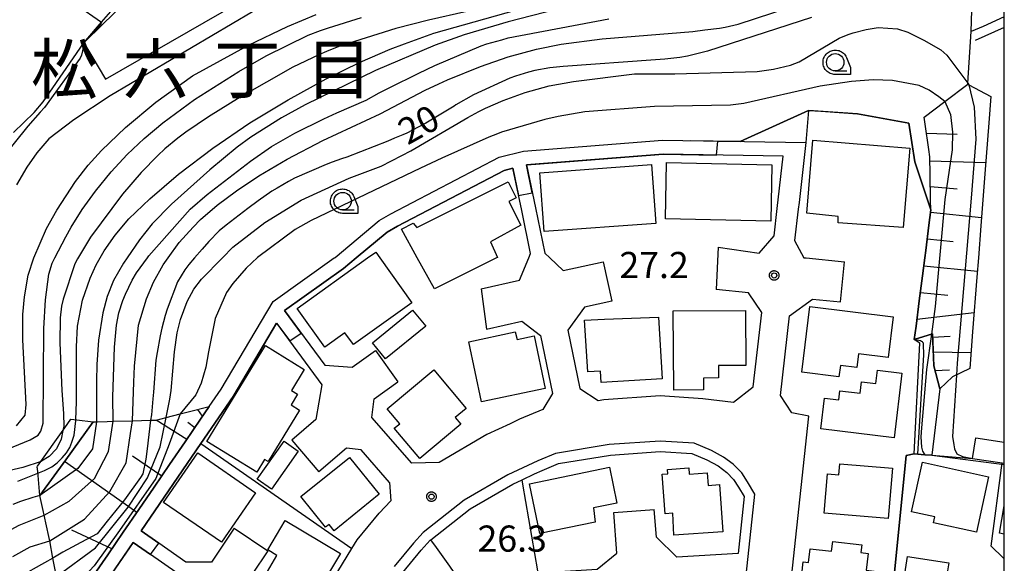
# Model space of a CAD drawing. Extents: x -28000 to -26000, y 93000 to 94500.
# Drawn here: x -26141 to -26000, y 94329 to 94407 of the extents above; entities that cross this region are included whole.
import ezdxf
from ezdxf.enums import TextEntityAlignment as Align

# ---------------------------------------------------------------- set-up
doc = ezdxf.new("R2010")
doc.units = 0
for name, color, linetype in [('2101000', 7, 'Continuous'), ('2101001', 7, 'Continuous'), ('2103000', 7, 'Continuous'), ('2213000', 7, 'Continuous'), ('3001000', 7, 'Continuous'), ('3003000', 7, 'Continuous'), ('5102000', 7, 'Continuous'), ('5105000', 7, 'Continuous'), ('6101110', 7, 'Continuous'), ('6101120', 7, 'Continuous'), ('6101990', 7, 'Continuous'), ('6110000', 7, 'Continuous'), ('6110110', 7, 'Continuous'), ('6110120', 7, 'Continuous'), ('6130000', 7, 'Continuous'), ('6301000', 7, 'Continuous'), ('6331000', 7, 'Continuous'), ('7101000', 7, 'Continuous'), ('7101001', 7, 'Continuous'), ('7102000', 7, 'Continuous'), ('7102001', 7, 'Continuous'), ('7312000', 7, 'Continuous'), ('8114000', 7, 'Continuous'), ('999', 7, 'Continuous'), ('CLIP_BOX', 7, 'Continuous')]:
    doc.layers.add(name, color=color, linetype=linetype)
doc.styles.add('PlotAnnotation', font='txt')
doc.styles.add('ROMANS', font='romans')

# ---------------------------------------------------------------- blocks, each defined once
blk = doc.blocks.new('633100')
at = {"layer": '6331000'}
blk.add_lwpolyline([(0, -0.5), (0.67, -0.5)], dxfattribs=at)
blk.add_circle((0, 0), 0.5, dxfattribs=at)
at = {"layer": 'CLIP_BOX'}
blk.add_lwpolyline([(0.87, -0.3), (0.87, -0.7), (0, -0.7), (-0.074, -0.695), (-0.146, -0.684), (-0.216, -0.666), (-0.282, -0.64), (-0.35, -0.606), (-0.414, -0.564), (-0.469, -0.521), (-0.52, -0.469), (-0.568, -0.408), (-0.608, -0.35), (-0.64, -0.281), (-0.666, -0.214), (-0.686, -0.144), (-0.697, -0.071), (-0.699, 0.003), (-0.695, 0.075), (-0.684, 0.148), (-0.665, 0.216), (-0.64, 0.281), (-0.606, 0.349), (-0.565, 0.412), (-0.522, 0.467), (-0.467, 0.52), (-0.41, 0.568), (-0.349, 0.607), (-0.283, 0.641), (-0.215, 0.665), (-0.148, 0.684), (-0.072, 0.696), (0, 0.7), (0.074, 0.696), (0.147, 0.685), (0.219, 0.666), (0.283, 0.639), (0.355, 0.605), (0.416, 0.562), (0.472, 0.518), (0.525, 0.463), (0.57, 0.407), (0.609, 0.346), (0.646, 0.273)], close=True, dxfattribs=at)
blk = doc.blocks.new('731200')
at = {"layer": '7312000'}
blk.add_circle((0, 0), 0.15, dxfattribs=at)
at = {"layer": 'CLIP_BOX'}
blk.add_lwpolyline([(-0.209, -0.178), (-0.219, -0.166), (-0.237, -0.14), (-0.251, -0.113), (-0.258, -0.094), (-0.265, -0.075), (-0.269, -0.057), (-0.273, -0.031), (-0.275, -0.008), (-0.274, 0.024), (-0.27, 0.054), (-0.266, 0.071), (-0.261, 0.088), (-0.255, 0.104), (-0.246, 0.124), (-0.239, 0.136), (-0.228, 0.154), (-0.219, 0.166), (-0.202, 0.187), (-0.189, 0.199), (-0.169, 0.217), (-0.151, 0.23), (-0.135, 0.239), (-0.113, 0.251), (-0.101, 0.256), (-0.082, 0.262), (-0.056, 0.269), (-0.04, 0.272), (-0.016, 0.275), (0.004, 0.275), (0.022, 0.274), (0.042, 0.272), (0.065, 0.267), (0.079, 0.264), (0.108, 0.253), (0.121, 0.247), (0.143, 0.235), (0.16, 0.224), (0.18, 0.208), (0.194, 0.194), (0.206, 0.182), (0.222, 0.162), (0.233, 0.146), (0.249, 0.116), (0.257, 0.097), (0.264, 0.075), (0.269, 0.057), (0.273, 0.032), (0.275, 0.014), (0.275, -0.008), (0.274, -0.023), (0.271, -0.048), (0.267, -0.067), (0.261, -0.088), (0.249, -0.117), (0.23, -0.151), (0.219, -0.166), (0.204, -0.184), (0.189, -0.199), (0.172, -0.215), (0.154, -0.228), (0.136, -0.239), (0.124, -0.246), (0.107, -0.253), (0.09, -0.26), (0.071, -0.266), (0.044, -0.271), (0.028, -0.274), (0.009, -0.275), (-0.009, -0.275), (-0.024, -0.274), (-0.041, -0.272), (-0.063, -0.268), (-0.086, -0.261), (-0.101, -0.256), (-0.115, -0.25), (-0.133, -0.241), (-0.148, -0.231), (-0.17, -0.216), (-0.182, -0.206), (-0.197, -0.192)], close=True, dxfattribs=at)

msp = doc.modelspace()

# ---------------------------------------------------------------- linework, layer by layer
at = {"layer": '2101000', "flags": 128}
for points in [[(-26130.47, 94327.49), (-26128.53, 94330.33), (-26126.31, 94333.57), (-26124.09, 94336.81), (-26121.87, 94340.04), (-26119.66, 94343.28), (-26117.44, 94346.52), (-26115.22, 94349.76), (-26113.97, 94351.58), (-26112.25, 94354.1), (-26104.82, 94366.67), (-26096.05, 94372.9), (-26095.95, 94372.97), (-26089.63, 94378.25), (-26087.96, 94379.2), (-26072.41, 94387.32), (-26068.94, 94388.22), (-26048.99, 94389.77), (-26028.45, 94389.43), (-26029.43, 94380.86), (-26029.55, 94379.89), (-26030.06, 94375.38), (-26028.74, 94372.93), (-26028.42, 94372.9), (-26022.92, 94372.35)], [(-26041, 94374.43), (-26035.12, 94373.57), (-26033.01, 94376.04), (-26032.56, 94379.97), (-26031.7, 94387.48), (-26048.93, 94387.77), (-26068.51, 94386.25), (-26067.23, 94380.07), (-26065.89, 94373.59), (-26065.16, 94372.9), (-26063.24, 94371.08), (-26057.52, 94372.35)], [(-26074.98, 94368.47), (-26069.49, 94369.69), (-26068.17, 94372.9), (-26067.92, 94373.52), (-26069.19, 94379.67), (-26070.45, 94385.76), (-26071.68, 94385.44), (-26087, 94377.45), (-26088.48, 94376.6), (-26092.91, 94372.9), (-26094.72, 94371.39), (-26103.2, 94365.36), (-26097.41, 94357.52), (-26093.49, 94357.22), (-26090.16, 94359.61)], [(-26056.26, 94366.69), (-26060.18, 94365.82), (-26062.58, 94362.52), (-26060.84, 94354.16), (-26058.24, 94352.46), (-26057.4, 94352.59), (-26049.34, 94353.15), (-26043.21, 94352.75), (-26038.83, 94352.23), (-26035.98, 94354.41), (-26034.76, 94365.09), (-26036.65, 94367.89), (-26041.29, 94368.36)], [(-26000, 94322.4), (-26000.38, 94318.46), (-26000.87, 94313.37), (-26001.45, 94307.44), (-26001.57, 94306.2), (-26002.05, 94301.21), (-26002.12, 94300.44), (-26002.8, 94293.39), (-26003.25, 94288.72), (-26004.16, 94279.39), (-26007.08, 94276.48), (-26007.51, 94276.06), (-26020.91, 94276.09), (-26031.88, 94276.11), (-26035.53, 94280.28), (-26035.52, 94280.38), (-26028.03, 94350.2), (-26030.46, 94350.67), (-26032.1, 94353.16), (-26030.79, 94364.6), (-26027.48, 94366.98), (-26023.5, 94366.58)], [(-26110.4, 94334.13), (-26113.68, 94329.28), (-26117.33, 94329.29), (-26121.2, 94331.98), (-26123.75, 94333.77), (-26115.18, 94346.28), (-26110.56, 94353.02), (-26104.33, 94363.56), (-26097.83, 94354.72), (-26098.69, 94349.75), (-26102.16, 94346.78)], [(-26074.22, 94362.7), (-26069.17, 94363.82), (-26066.5, 94361.75), (-26064.79, 94353.48), (-26066.16, 94351.15), (-26069.5, 94349.76), (-26070.86, 94349.13), (-26074.19, 94347.57), (-26081.04, 94343.57), (-26084.96, 94343.46), (-26090.65, 94350.03), (-26090.34, 94352.71), (-26086.95, 94355.14)], [(-26004.1, 94347.09), (-26000, 94346.49)], [(-26088.13, 94340.71), (-26092.19, 94345.39), (-26094.31, 94345.6), (-26098.26, 94342.22)], [(-26086.23, 94327.81), (-26083.59, 94331.02), (-26082.3, 94332.42), (-26082.22, 94332.48), (-26076.58, 94336.92), (-26070.47, 94340.48), (-26069.14, 94341.1), (-26067.34, 94341.94), (-26066.27, 94342.44), (-26063.91, 94343.42), (-26056.47, 94344.64), (-26049.33, 94345.13), (-26044.82, 94344.84), (-26042.66, 94343.96), (-26041.04, 94343.07), (-26039.79, 94342.15), (-26038.8, 94341.15), (-26038.09, 94340.02), (-26037.29, 94338.7), (-26038.17, 94330.53), (-26046.97, 94329.99), (-26049.88, 94332.84), (-26050.19, 94336.83)], [(-26004.54, 94344.12), (-26000.33, 94343.5), (-26000, 94343.45)], [(-26066.83, 94327.77), (-26058.39, 94328.29), (-26055.53, 94330.56), (-26055.97, 94336.39)], [(-26120.42, 94319.32), (-26117.27, 94323.98), (-26118.76, 94327.84), (-26122.4, 94330.38), (-26124.88, 94332.12), (-26130.14, 94324.43), (-26143.89, 94304.22), (-26140.68, 94301.98), (-26136.35, 94298.95), (-26132.69, 94298.95), (-26129.41, 94303.8)], [(-26105.59, 94330.88), (-26107.84, 94327.56), (-26107.32, 94323.52), (-26107.16, 94323.41), (-26107.09, 94323.35)]]:
    msp.add_lwpolyline(points, dxfattribs=at)
at = {"layer": '2101001', "flags": 128}
for points in [[(-26041, 94374.43), (-26041.29, 94368.36)], [(-26057.52, 94372.35), (-26056.26, 94366.69)], [(-26023.5, 94366.58), (-26022.92, 94372.35)], [(-26074.98, 94368.47), (-26074.22, 94362.7)], [(-26090.16, 94359.61), (-26086.95, 94355.14)], [(-26102.16, 94346.78), (-26098.26, 94342.22)], [(-26004.54, 94344.12), (-26004.1, 94347.09)], [(-26088.13, 94340.71), (-26087.97, 94338.07)], [(-26107.09, 94323.35), (-26102.63, 94320.25), (-26099.19, 94321.38), (-26095.54, 94327.92), (-26093.52, 94331.23), (-26092.77, 94332.46), (-26089.62, 94336.28), (-26087.97, 94338.07)], [(-26055.97, 94336.39), (-26050.19, 94336.83)], [(-26110.4, 94334.13), (-26105.59, 94330.88)]]:
    msp.add_lwpolyline(points, dxfattribs=at)
at = {"layer": '2103000', "flags": 128}
msp.add_lwpolyline([(-26077.74, 94326.13), (-26079.51, 94328.71), (-26081.41, 94331.36), (-26082.22, 94332.48)], dxfattribs=at)
at = {"layer": '2213000', "flags": 128}
msp.add_lwpolyline([(-26041.99, 94280.99), (-26035.75, 94339.05), (-26036.81, 94340.8), (-26037.61, 94342.08), (-26038.85, 94343.34), (-26040.24, 94344.35), (-26041.97, 94345.29), (-26044.48, 94346.32), (-26049.33, 94346.63), (-26056.65, 94346.13), (-26064.33, 94344.87), (-26066.88, 94343.81), (-26071.16, 94341.81), (-26077.42, 94338.16), (-26083.32, 94333.53), (-26084.72, 94332.01), (-26087.46, 94328.68)], dxfattribs=at)
at = {"layer": '3001000', "flags": 128}
for points in [[(-26013.56, 94388.64), (-26014.49, 94377.26), (-26023.83, 94377.9), (-26023.82, 94378.81), (-26028.3, 94379.32), (-26027.43, 94389.77), (-26013.56, 94388.64)], [(-26050.6, 94386.27), (-26049.98, 94377.85), (-26065.96, 94376.66), (-26066.58, 94385.08), (-26050.6, 94386.27)], [(-26048.58, 94378.49), (-26048.42, 94386.57), (-26033.31, 94386.26), (-26033.48, 94378.18), (-26048.58, 94378.49)], [(-26071.04, 94381), (-26069.33, 94377.59), (-26073.65, 94375.21), (-26072.68, 94372.95), (-26072.78, 94372.9), (-26081.71, 94368.47), (-26084.15, 94372.9), (-26086.42, 94377.03), (-26084.74, 94377.87), (-26084.24, 94377.24), (-26072.19, 94383.29), (-26071.14, 94383.8), (-26069.98, 94381.53), (-26071.04, 94381)], [(-26097.43, 94360.11), (-26101.4, 94365.66), (-26091.27, 94372.9), (-26090.12, 94373.72), (-26089.53, 94372.9), (-26084.93, 94366.47), (-26093.32, 94360.47), (-26094.54, 94362.17), (-26097.43, 94360.11)], [(-26037.11, 94365.38), (-26037.05, 94357.49), (-26040.96, 94357.46), (-26040.95, 94355.68), (-26043.13, 94355.67), (-26043.12, 94353.98), (-26047.4, 94353.94), (-26047.49, 94365.3), (-26037.11, 94365.38)], [(-26029.05, 94356.53), (-26027.88, 94365.92), (-26015.92, 94364.44), (-26016.64, 94358.63), (-26020.88, 94359.16), (-26021.12, 94357.19), (-26023.5, 94357.49), (-26023.7, 94355.87), (-26029.05, 94356.53)], [(-26057.33, 94364.12), (-26049.59, 94364.41), (-26049.06, 94355.55), (-26057.81, 94355.03), (-26057.91, 94356.66), (-26059.72, 94356.56), (-26060.16, 94363.95), (-26057.33, 94364.12)], [(-26076.77, 94360.86), (-26070.1, 94362.29), (-26069.86, 94361.2), (-26067.42, 94361.72), (-26065.81, 94354.19), (-26074.93, 94352.24), (-26076.77, 94360.86)], [(-26114.35, 94346.58), (-26105.92, 94360.32), (-26100.36, 94356.91), (-26102.21, 94353.89), (-26101.31, 94353.34), (-26102.25, 94351.81), (-26101.02, 94351.06), (-26105.54, 94343.69), (-26106.05, 94344), (-26107.17, 94342.17), (-26114.35, 94346.58)], [(-26081.8, 94356.85), (-26077.16, 94351.32), (-26078.72, 94350.01), (-26077.93, 94349.07), (-26083.8, 94344.13), (-26087.45, 94348.47), (-26086.68, 94349.12), (-26088.46, 94351.25), (-26081.8, 94356.85)], [(-26025.76, 94352.79), (-26023.73, 94352.55), (-26023.57, 94353.85), (-26020.65, 94353.49), (-26020.45, 94355.11), (-26018.43, 94354.87), (-26018.19, 94356.78), (-26014.68, 94356.35), (-26015.8, 94347.1), (-26026.29, 94348.38), (-26025.76, 94352.79)], [(-26120.52, 94337.84), (-26115.62, 94344.94), (-26107.34, 94339.24), (-26112.24, 94332.14), (-26120.52, 94337.84)], [(-26100.84, 94338.67), (-26093.89, 94344.3), (-26089.61, 94339.02), (-26096.07, 94333.79), (-26096.81, 94334.7), (-26097.3, 94334.3), (-26100.84, 94338.67)], [(-26055.53, 94337.76), (-26058.88, 94337.06), (-26058.65, 94335.02), (-26066.57, 94333.39), (-26068.05, 94340.52), (-26056.59, 94342.9), (-26055.53, 94337.76)], [(-26040.84, 94340.39), (-26040.35, 94333.65), (-26047.36, 94333.14), (-26047.52, 94336.31), (-26048.64, 94336.21), (-26049.06, 94341.9), (-26048.24, 94341.96), (-26048.29, 94342.56), (-26045.24, 94342.78), (-26045.18, 94341.89), (-26042.6, 94342.08), (-26042.46, 94340.27), (-26040.84, 94340.39)], [(-26025.37, 94341.95), (-26023.71, 94341.81), (-26023.57, 94343.39), (-26016.05, 94342.77), (-26016.65, 94335.55), (-26025.84, 94336.32), (-26025.37, 94341.95)], [(-26010.15, 94334.92), (-26009.96, 94335.77), (-26013.31, 94336.51), (-26011.74, 94343.62), (-26002.26, 94341.53), (-26004.01, 94333.57), (-26010.15, 94334.92)], [(-26103.1, 94335.24), (-26095.18, 94330.54), (-26099.37, 94323.48), (-26105.97, 94327.39), (-26104.27, 94330.24), (-26105.6, 94331.03), (-26103.1, 94335.24)], [(-26028.83, 94329.33), (-26028.07, 94329.24), (-26027.85, 94331.21), (-26024.75, 94330.86), (-26024.59, 94332.24), (-26020.43, 94331.77), (-26020.56, 94330.65), (-26019.53, 94330.53), (-26019.8, 94328.12), (-26017.12, 94327.81), (-26017.56, 94323.94), (-26023.34, 94324.6), (-26023.33, 94324.7), (-26029.28, 94325.38), (-26028.83, 94329.33)], [(-26015.24, 94321.38), (-26013.89, 94330.08), (-26007.97, 94329.16), (-26008.23, 94327.45), (-26006.75, 94327.22), (-26006.98, 94325.71), (-26004.41, 94325.31), (-26005.26, 94319.83), (-26007.12, 94320.12), (-26007.31, 94318.92), (-26011.94, 94319.63), (-26011.75, 94320.84), (-26015.24, 94321.38)]]:
    msp.add_lwpolyline(points, close=True, dxfattribs=at)
msp.add_lwpolyline([(-26000, 94333.31), (-26000.7, 94333.43), (-26000, 94337.35)], dxfattribs=at)
at = {"layer": '3003000', "flags": 128}
for points in [[(-26084.83, 94365.41), (-26082.95, 94363.11), (-26088.72, 94358.42), (-26090.6, 94360.73), (-26084.83, 94365.41)], [(-26101.21, 94345.19), (-26105.07, 94339.75), (-26107.11, 94341.2), (-26103.25, 94346.63), (-26101.21, 94345.19)]]:
    msp.add_lwpolyline(points, close=True, dxfattribs=at)
at = {"layer": '5102000', "flags": 128}
msp.add_lwpolyline([(-26142.04, 94390.86), (-26139.07, 94393.72), (-26137.79, 94395.26), (-26136.39, 94397.29), (-26131.98, 94403.75)], dxfattribs=at)
at = {"layer": '5105000', "flags": 128}
msp.add_lwpolyline([(-26058.49, 94427.35), (-26059.07, 94434.31), (-26059.23, 94436.16), (-26059.86, 94442.79), (-26060.59, 94450.6), (-26078.74, 94449.37), (-26083.25, 94448.81), (-26087.8, 94446.49), (-26089.14, 94445.29), (-26096.73, 94435.68), (-26099.58, 94432.19), (-26105.15, 94427.58), (-26111.26, 94422.73), (-26114.85, 94420.36), (-26129.25, 94406.39), (-26131.98, 94403.75), (-26130.82, 94401.8), (-26128.87, 94398.54), (-26102.79, 94413.54), (-26091.9, 94417.61), (-26063.04, 94426.3), (-26058.49, 94427.35)], dxfattribs=at)
at = {"layer": '6101110', "flags": 128}
for points in [[(-26000, 94407.44), (-26003.04, 94406.09), (-26004.76, 94405.33)], [(-26009.26, 94354.13), (-26010.12, 94357.43), (-26010.17, 94358.72), (-26010.31, 94362.01), (-26012.9, 94361.19), (-26012.65, 94363.12), (-26012.19, 94366.73), (-26011.73, 94370.34), (-26011.41, 94372.9), (-26011.27, 94373.96), (-26010.81, 94377.57), (-26010.53, 94379.78), (-26010.56, 94381.19), (-26010.62, 94384.83), (-26010.67, 94387.38), (-26010.82, 94388.46), (-26011.34, 94392.06), (-26011.48, 94393.05)], [(-26113.97, 94351.58), (-26115.22, 94349.76), (-26117.44, 94346.52), (-26119.66, 94343.28), (-26121.87, 94340.04), (-26124.09, 94336.81), (-26126.31, 94333.57), (-26128.53, 94330.33), (-26130.47, 94327.49), (-26130.74, 94327.09), (-26131.8, 94325.56), (-26132.96, 94323.85), (-26134.75, 94321.21)]]:
    msp.add_lwpolyline(points, dxfattribs=at)
at = {"layer": '6101120', "flags": 128}
for points in [[(-26004.76, 94405.33), (-26004.65, 94408.38), (-26004.6, 94409.78), (-26004.54, 94411.41), (-26004.43, 94414.5), (-26004.3, 94418.15), (-26004.29, 94418.59), (-26002.64, 94420.79), (-26000, 94424.3)], [(-26011.48, 94393.05), (-26008.51, 94395.32), (-26005.25, 94397.82), (-26005.08, 94397.73), (-26001.92, 94396.02), (-26002.21, 94392.24), (-26002.77, 94384.97), (-26003.35, 94377.5), (-26003.71, 94372.9), (-26003.93, 94370.13), (-26004.54, 94362.32), (-26004.95, 94357.03), (-26007.41, 94355.83), (-26009.26, 94354.13)], [(-26134.75, 94321.21), (-26135.22, 94323.7), (-26135.47, 94325), (-26135.89, 94327.24), (-26136.38, 94329.84), (-26136.85, 94332.35), (-26136.97, 94332.98), (-26137.65, 94336.03), (-26137.8, 94336.68), (-26138.28, 94338.83), (-26134.55, 94343.97), (-26130.61, 94349.39), (-26130.13, 94349.41), (-26128.6, 94349.45), (-26127.74, 94349.47), (-26124.98, 94349.55), (-26122.41, 94349.63), (-26121.6, 94349.65), (-26120.17, 94350.01), (-26118.13, 94350.53), (-26116.99, 94350.82), (-26113.97, 94351.58)]]:
    msp.add_lwpolyline(points, dxfattribs=at)
at = {"layer": '6101990', "flags": 128}
for points in [[(-26011.15, 94390.77), (-26006.75, 94390.64)], [(-26010.66, 94386.8), (-26002.65, 94386.56)], [(-26010.59, 94383.12), (-26006.78, 94382.81)], [(-26010.57, 94379.45), (-26003.26, 94378.7)], [(-26011.06, 94375.62), (-26007.31, 94375.24)], [(-26011.55, 94371.78), (-26003.86, 94370.99)], [(-26012.03, 94367.95), (-26008.1, 94367.54)], [(-26012.52, 94364.12), (-26004.33, 94365.07)], [(-26010.29, 94361.51), (-26007.74, 94361.69)], [(-26010.2, 94359.43), (-26004.77, 94359.33)], [(-26009.94, 94356.74), (-26007.88, 94356.83)], [(-26114.93, 94350.19), (-26115.61, 94351.17)], [(-26117.2, 94346.87), (-26121.6, 94349.65)], [(-26116.06, 94348.53), (-26117.04, 94349.3)], [(-26120.78, 94341.63), (-26124.99, 94344.46)], [(-26124.37, 94336.4), (-26134.73, 94343.72)], [(-26127.95, 94331.17), (-26133.69, 94333.88)]]:
    msp.add_lwpolyline(points, dxfattribs=at)
at = {"layer": '6110000', "flags": 128}
for points in [[(-26028.08, 94394.03), (-26037.88, 94389.59), (-26041.72, 94389.65), (-26044.96, 94389.7)], [(-26012.9, 94361.19), (-26012.65, 94363.12), (-26012.19, 94366.73), (-26011.73, 94370.34), (-26011.41, 94372.9), (-26011.27, 94373.96), (-26010.81, 94377.57), (-26010.53, 94379.78), (-26012.84, 94386.67), (-26013.69, 94392.23), (-26021.03, 94393.55), (-26028.08, 94394.03), (-26028.45, 94389.43)], [(-26028.45, 94389.43), (-26029.43, 94380.86)], [(-26032.56, 94379.97), (-26031.7, 94387.48), (-26048.93, 94387.77), (-26068.51, 94386.25), (-26067.23, 94380.07)], [(-26069.19, 94379.67), (-26070.45, 94385.76), (-26071.68, 94385.44), (-26087, 94377.45), (-26088.48, 94376.6), (-26092.91, 94372.9), (-26094.72, 94371.39), (-26103.2, 94365.36)], [(-26104.33, 94363.56), (-26110.56, 94353.02), (-26115.18, 94346.28), (-26123.75, 94333.77), (-26121.2, 94331.98)], [(-26020.91, 94276.09), (-26014.05, 94344.55), (-26012.92, 94344.8)], [(-26012.92, 94344.8), (-26011.4, 94344.68), (-26010.4, 94344.6), (-26004.54, 94344.12), (-26000.33, 94343.5), (-26000, 94343.45)], [(-26000, 94329.77), (-26000.14, 94329.91), (-26001.88, 94331.57), (-26000.33, 94343.5)], [(-26122.4, 94330.38), (-26124.88, 94332.12), (-26130.14, 94324.43), (-26143.89, 94304.22), (-26140.68, 94301.98)]]:
    msp.add_lwpolyline(points, dxfattribs=at)
at = {"layer": '6110110', "flags": 128}
for points in [[(-26131.98, 94403.75), (-26129.43, 94406.67), (-26116.06, 94422.04)], [(-26012.92, 94344.8), (-26012.11, 94360.65), (-26012.9, 94361.19)], [(-26130.61, 94349.39), (-26134.55, 94343.97), (-26138.28, 94338.83)]]:
    msp.add_lwpolyline(points, dxfattribs=at)
at = {"layer": '6110120', "flags": 128}
for points in [[(-26034.87, 94416.63), (-26044.07, 94417.02), (-26057.64, 94417.59), (-26057.66, 94417.81), (-26058.38, 94426.09), (-26058.49, 94427.35), (-26059.07, 94434.31), (-26059.23, 94436.16), (-26059.86, 94442.79), (-26060.59, 94450.6), (-26078.74, 94449.37), (-26083.25, 94448.81), (-26087.8, 94446.49), (-26089.14, 94445.29), (-26096.73, 94435.68), (-26099.58, 94432.19), (-26105.15, 94427.58), (-26111.26, 94422.73), (-26114.85, 94420.36), (-26129.25, 94406.39), (-26131.98, 94403.75)], [(-26012.9, 94361.19), (-26010.31, 94362.01), (-26010.12, 94357.43), (-26009.26, 94354.13), (-26010.4, 94344.6), (-26011.4, 94344.68), (-26012.92, 94344.8)], [(-26138.28, 94338.83), (-26138.53, 94341.7), (-26138.62, 94342.71), (-26138.63, 94342.85), (-26138.64, 94342.96), (-26138.58, 94343.04), (-26134.7, 94348.53), (-26133.82, 94349.78), (-26132.98, 94349.68), (-26130.61, 94349.39)]]:
    msp.add_lwpolyline(points, dxfattribs=at)
at = {"layer": '6130000', "flags": 128}
for points in [[(-26000, 94405.91), (-26004.19, 94404.05)], [(-26115.18, 94346.28), (-26093.52, 94331.23)], [(-26066.83, 94327.77), (-26066.88, 94328.04), (-26069.03, 94340.45), (-26069.14, 94341.1)], [(-26107.09, 94323.35), (-26102.63, 94320.25), (-26099.19, 94321.38), (-26095.54, 94327.92), (-26093.52, 94331.23), (-26092.77, 94332.46), (-26089.62, 94336.28), (-26087.97, 94338.07)]]:
    msp.add_lwpolyline(points, dxfattribs=at)
at = {"layer": '6301000', "flags": 128}
msp.add_lwpolyline([(-26005.25, 94397.82), (-26005.24, 94397.94), (-26004.76, 94405.33)], dxfattribs=at)
at = {"layer": '7101000', "flags": 128}
for points in [[(-26071.55, 94409.44), (-26082.53, 94407), (-26087.25, 94405.8), (-26094.07, 94403.65), (-26095.39, 94403.19), (-26097.19, 94402.48), (-26098.28, 94402.01), (-26101.99, 94400.24), (-26109.54, 94395.94), (-26114.07, 94393.14), (-26117.35, 94390.91), (-26118.49, 94390.07), (-26120.35, 94388.53), (-26121.37, 94387.58), (-26123.76, 94385.13), (-26126.43, 94382.04), (-26130.99, 94375.89), (-26132.88, 94372.78), (-26133.24, 94372.07), (-26134.92, 94366.98), (-26135.14, 94365.98), (-26135.34, 94364.31), (-26135.41, 94360.7), (-26135.13, 94353.91), (-26134.99, 94351.93), (-26134.87, 94350.54), (-26134.84, 94348.78), (-26134.96, 94348.17)], [(-26027.66, 94407.35), (-26042.57, 94402.52), (-26045.4, 94401.81), (-26046.51, 94401.62), (-26048.68, 94401.39), (-26049.99, 94401.31), (-26063.22, 94400.35), (-26065.14, 94400.15), (-26067.29, 94399.78), (-26068.22, 94399.54), (-26070.08, 94398.96), (-26070.91, 94398.67), (-26076.12, 94396.26), (-26078.63, 94394.83), (-26078.89, 94394.66), (-26082.95, 94392.19), (-26084.01, 94391.62), (-26085.67, 94390.79), (-26086.24, 94390.54), (-26087.44, 94390.04), (-26088.39, 94389.64), (-26094.26, 94387.35), (-26095.02, 94387.08), (-26096.37, 94386.62), (-26097.22, 94386.31), (-26101.74, 94384.34), (-26102.61, 94383.87), (-26104.26, 94382.91), (-26105, 94382.44), (-26106.95, 94381.07), (-26108.46, 94379.96), (-26111.55, 94377.61), (-26112.56, 94376.77), (-26114.06, 94375.25), (-26115, 94374.17), (-26116.08, 94372.9), (-26116.9, 94371.93), (-26117.49, 94371.18), (-26118.54, 94369.46), (-26120.02, 94365.55), (-26120.32, 94364.62), (-26120.78, 94362.84), (-26121.01, 94361.73), (-26121.46, 94359.32), (-26121.62, 94358.23), (-26121.99, 94353.63), (-26122.05, 94352.67), (-26122.21, 94350.95), (-26122.28, 94350.38), (-26122.41, 94349.63)], [(-26138.1, 94343.73), (-26140.7, 94342.87), (-26145.73, 94341.7)], [(-26136.38, 94329.84), (-26137.58, 94329.19), (-26139.23, 94328.27), (-26139.89, 94327.87), (-26141.15, 94326.99), (-26142.02, 94326.33)]]:
    msp.add_lwpolyline(points, dxfattribs=at)
at = {"layer": '7101001', "flags": 128}
for points in [[(-26122.41, 94349.63), (-26122.9, 94345.52), (-26123.08, 94344.04), (-26123.48, 94341.93), (-26123.84, 94341.41), (-26126.12, 94338.2), (-26128.61, 94335.15), (-26130.07, 94333.36), (-26131.68, 94332.49), (-26134.95, 94330.73), (-26136.38, 94329.84)], [(-26134.96, 94348.17), (-26135.19, 94346.93), (-26135.87, 94345.52), (-26136.93, 94344.42), (-26138.05, 94343.74), (-26138.1, 94343.73)]]:
    msp.add_lwpolyline(points, dxfattribs=at)
at = {"layer": '7102000', "flags": 128}
for points in [[(-26139.63, 94413.25), (-26137.22, 94412), (-26134.44, 94410.17), (-26133, 94409.17), (-26129.43, 94406.67)], [(-26133.13, 94349.7), (-26132.99, 94352.28), (-26133.03, 94360.17), (-26132.85, 94363.12), (-26132.15, 94366.83), (-26131.05, 94369.98), (-26130.21, 94371.9), (-26129.63, 94372.9), (-26129.04, 94373.93), (-26127.47, 94376.17), (-26125.5, 94378.49), (-26122.52, 94381.37), (-26118.37, 94384.9), (-26113.46, 94388.65), (-26108.15, 94392.27), (-26102.69, 94395.58), (-26097.23, 94398.57), (-26092.34, 94400.97), (-26088.04, 94402.81), (-26085.99, 94403.6), (-26081.79, 94405.12), (-26067.14, 94409.23)], [(-26124.98, 94349.55), (-26124.8, 94355.08), (-26124.7, 94357.4), (-26124.1, 94363.27), (-26122.99, 94367.04), (-26121.95, 94369.4), (-26120.59, 94371.88), (-26119.87, 94372.9), (-26118.3, 94375.11), (-26116.29, 94377.32), (-26115.23, 94378.38), (-26112.83, 94380.48), (-26110.09, 94382.53), (-26106.86, 94384.67), (-26102.81, 94387.07), (-26097.72, 94389.72), (-26089.5, 94393.56), (-26083.04, 94396.92), (-26081.05, 94397.86), (-26079.83, 94398.4), (-26075.1, 94400.33), (-26071.13, 94401.71), (-26067.07, 94402.81), (-26063.51, 94403.54), (-26057.66, 94404.32), (-26044.64, 94405.37), (-26042.91, 94405.6), (-26040.84, 94405.84), (-26040.01, 94405.96), (-26038.16, 94406.39), (-26028.06, 94409.68)], [(-26145.16, 94344.56), (-26139.66, 94346.81), (-26138.51, 94347.48), (-26138.11, 94348.08), (-26137.81, 94349.19), (-26137.68, 94362.78), (-26137.46, 94366.87), (-26136.99, 94370.57), (-26136.51, 94372.15), (-26136.14, 94372.9), (-26134.53, 94375.92), (-26133.77, 94377.28), (-26132.21, 94379.83), (-26130.3, 94382.47), (-26128.03, 94385.24), (-26125.74, 94387.74), (-26123.33, 94390.01), (-26120.62, 94392.25), (-26116.1, 94395.59), (-26109.73, 94399.62), (-26105.82, 94401.88), (-26099.8, 94404.83), (-26098.01, 94405.5), (-26096.89, 94405.89), (-26092.15, 94407.35)], [(-26107.76, 94408.15), (-26128.18, 94396.11), (-26133.38, 94392.67), (-26136.98, 94389.96), (-26138.71, 94387.95), (-26140.14, 94385.91), (-26141.61, 94383.38)], [(-26141.59, 94348.83), (-26140.38, 94350.33), (-26140.25, 94351.88), (-26140.72, 94361.13), (-26140.7, 94364.76), (-26140.48, 94367.33), (-26139.92, 94370.44), (-26139.14, 94372.9), (-26137.29, 94377.09), (-26135.81, 94379.74), (-26133.15, 94383.83), (-26131.34, 94386.21), (-26129.45, 94388.3), (-26125.98, 94391.61), (-26121.65, 94395.24), (-26116.38, 94399), (-26108.34, 94403.41), (-26102.75, 94406.06), (-26098.64, 94407.78)], [(-26064.23, 94408.49), (-26071.12, 94406.72), (-26077.44, 94404.86), (-26081.59, 94403.41), (-26090.17, 94399.75), (-26100.22, 94394.85), (-26103.63, 94392.96), (-26108, 94390.21), (-26109.96, 94388.78), (-26113.88, 94385.53), (-26119.4, 94380.6), (-26122.14, 94377.8), (-26124, 94375.51), (-26125.75, 94372.9), (-26126.28, 94372.12), (-26127.69, 94369.66), (-26128.62, 94367.38), (-26129.22, 94365.03), (-26129.84, 94361.11), (-26130.08, 94357.6), (-26130.12, 94355.23), (-26130.13, 94349.41)], [(-26127.74, 94349.47), (-26127.8, 94353), (-26127.55, 94360.1), (-26127.29, 94363.24), (-26126.93, 94365), (-26126.35, 94366.78), (-26125.98, 94367.72), (-26125.03, 94369.7), (-26124.41, 94370.75), (-26122.85, 94372.9), (-26122.66, 94373.17), (-26116.7, 94379.89), (-26114.28, 94382), (-26108.09, 94386.78), (-26105.04, 94388.86), (-26101.71, 94390.8), (-26097.53, 94392.85), (-26095.71, 94393.67), (-26091.47, 94395.53), (-26089.6, 94396.56), (-26088.18, 94397.29), (-26083.93, 94399.4), (-26081.65, 94400.48), (-26075, 94403.3), (-26074.19, 94403.57), (-26072.04, 94404.18), (-26071.12, 94404.44), (-26056.71, 94407.16)], [(-26120.17, 94350.01), (-26119.62, 94352.63), (-26119.43, 94353.9), (-26118.96, 94359.43), (-26118.56, 94362.17), (-26118.12, 94364.05), (-26117.13, 94366.66), (-26116.19, 94368.4), (-26115.09, 94369.84), (-26112.1, 94372.9), (-26110.59, 94374.44), (-26106.02, 94377.97), (-26100.82, 94381.18), (-26093.93, 94384.31), (-26089.32, 94386.06), (-26086.37, 94387.58), (-26085.1, 94388.25), (-26076.91, 94393), (-26075.32, 94393.88), (-26074.36, 94394.36), (-26071.82, 94395.48), (-26068.67, 94396.61), (-26065.25, 94397.54), (-26061.74, 94398.17), (-26053.01, 94399.26), (-26049.19, 94399.26), (-26047.21, 94399.27), (-26035.44, 94399.62), (-26033.11, 94399.93), (-26030.65, 94400.52), (-26029.39, 94400.99), (-26023.66, 94404.41), (-26022.39, 94404.91), (-26021.65, 94405.16), (-26019.82, 94405.66), (-26018.07, 94405.94), (-26015.32, 94405.73), (-26013.85, 94405.24), (-26011.53, 94404.13), (-26009.1, 94402.71), (-26008.22, 94401.96), (-26005.24, 94397.94), (-26005.08, 94397.73)], [(-26131.98, 94403.75), (-26132.14, 94402.6), (-26132.28, 94401.96), (-26132.49, 94401.51), (-26137.62, 94394.48), (-26138.24, 94393.81), (-26140.01, 94391.79), (-26145.92, 94384.48)], [(-26008.51, 94395.32), (-26009.38, 94396.01), (-26010.75, 94396.95), (-26012.19, 94397.6), (-26016.04, 94398.32), (-26018.81, 94398.44), (-26021.91, 94398.2), (-26026.42, 94397.5), (-26037.36, 94395.01), (-26039.24, 94394.79), (-26050.14, 94394.6), (-26060.12, 94393.82), (-26063.96, 94393.19), (-26065.88, 94392.76), (-26072.06, 94390.93), (-26072.68, 94390.69), (-26073.91, 94390.19), (-26080.66, 94387.18), (-26083.68, 94385.78), (-26099.35, 94378.26), (-26101.64, 94376.97), (-26107.05, 94372.97), (-26108.7, 94371.43), (-26110.59, 94369.24), (-26111.49, 94367.93), (-26113.12, 94364.21), (-26114.09, 94359.42), (-26114.47, 94357.23), (-26115.13, 94354.92), (-26115.91, 94353.29), (-26118.13, 94350.53)], [(-26006.86, 94356.1), (-26007.43, 94347.31), (-26007.22, 94346.08), (-26007.15, 94345.51), (-26006.82, 94344.83), (-26006, 94344.43), (-26004.54, 94344.12)], [(-26141.44, 94340.89), (-26138.56, 94342.05)], [(-26138.28, 94338.83), (-26139.26, 94338.57), (-26141.04, 94337.98), (-26142.16, 94337.54)], [(-26171.91, 94287.17), (-26171.36, 94288.88), (-26170.25, 94293.76), (-26169.37, 94297.84), (-26168.77, 94299.15), (-26167.83, 94300.57), (-26166.57, 94301.92), (-26165.04, 94303.24), (-26163.68, 94304.1), (-26160.11, 94305.84), (-26157.53, 94307.32), (-26156.7, 94308.06), (-26156.31, 94308.43), (-26155.2, 94309.63), (-26154.35, 94310.88), (-26153.94, 94311.86), (-26150.99, 94323.8), (-26149.98, 94326.67), (-26149.2, 94328.13), (-26146.96, 94330.72), (-26145.33, 94332.13), (-26143.44, 94333.39), (-26141.23, 94334.56), (-26137.65, 94336.03)], [(-26142.12, 94330.09), (-26139.66, 94331.49), (-26136.85, 94332.35)]]:
    msp.add_lwpolyline(points, dxfattribs=at)
at = {"layer": '7102001', "flags": 128}
for points in [[(-26129.43, 94406.67), (-26129.51, 94406.43), (-26129.64, 94406.21), (-26130.64, 94405.16), (-26131.98, 94403.75)], [(-26005.08, 94397.73), (-26004.31, 94394.5), (-26004.07, 94389.93), (-26004.74, 94381.47), (-26006.75, 94357.79), (-26006.86, 94356.1)], [(-26008.51, 94395.32), (-26007.7, 94393.46), (-26007.41, 94390.92), (-26007.47, 94388.38), (-26008.51, 94381.25), (-26009.89, 94365.91), (-26010.44, 94361.97), (-26011.14, 94356.91), (-26011.89, 94348.55), (-26011.95, 94347.26), (-26011.87, 94345.77), (-26011.71, 94345.2), (-26011.51, 94344.79), (-26011.4, 94344.68), (-26010.4, 94344.6), (-26000, 94343.29)], [(-26128.82, 94326.37), (-26124.88, 94332.12), (-26122.4, 94330.38), (-26121.2, 94331.98), (-26123.75, 94333.77), (-26115.18, 94346.28), (-26110.56, 94353.02), (-26104.33, 94363.56), (-26102.44, 94360.99), (-26100.79, 94362.09), (-26103.2, 94365.36), (-26094.72, 94371.39), (-26092.91, 94372.9), (-26088.48, 94376.6), (-26087, 94377.45), (-26071.68, 94385.44), (-26070.45, 94385.76), (-26069.64, 94381.84), (-26067.67, 94382.21), (-26068.51, 94386.25), (-26067.16, 94386.35), (-26048.93, 94387.77), (-26041.24, 94387.64), (-26041.05, 94389.64), (-26037.88, 94389.59), (-26028.08, 94394.03), (-26026.29, 94393.91), (-26021.03, 94393.55), (-26013.69, 94392.23), (-26012.84, 94386.67), (-26010.53, 94379.78), (-26010.81, 94377.57), (-26011.27, 94373.96), (-26011.41, 94372.9), (-26011.73, 94370.34), (-26012.19, 94366.73), (-26012.65, 94363.12), (-26012.9, 94361.19), (-26012.24, 94361.11), (-26012, 94361.05), (-26011.87, 94360.97), (-26011.79, 94360.92), (-26011.72, 94360.83), (-26011.65, 94360.7), (-26011.61, 94360.53), (-26011.57, 94359.02), (-26012.46, 94344.76), (-26012.92, 94344.8), (-26014.05, 94344.55), (-26019.37, 94291.45)], [(-26138.56, 94342.05), (-26137.58, 94342.44), (-26136.56, 94342.96), (-26135.8, 94343.52), (-26135.07, 94344.25), (-26134.44, 94344.96), (-26133.99, 94345.72), (-26133.66, 94346.46), (-26133.36, 94347.5), (-26133.13, 94349.54), (-26133.13, 94349.7)], [(-26137.65, 94336.03), (-26134.05, 94338.04), (-26130.42, 94341.27), (-26128.4, 94345.14), (-26127.74, 94349.47)], [(-26136.85, 94332.35), (-26131.87, 94335.45), (-26128.23, 94339.4), (-26125.89, 94343.51), (-26125.25, 94347.71), (-26124.98, 94349.55)], [(-26135.89, 94327.24), (-26130.31, 94331.34), (-26125.61, 94337.17), (-26122.81, 94341.36), (-26121.01, 94345.82), (-26120.17, 94350.01)], [(-26118.13, 94350.53), (-26119.71, 94346.2), (-26121.65, 94341.28), (-26126.85, 94333.81), (-26130.46, 94328.75), (-26135.22, 94323.7)], [(-26130.13, 94349.41), (-26130.74, 94345.54), (-26132.84, 94342.72), (-26138.28, 94338.83)], [(-26004.54, 94344.12), (-26000, 94343.45)]]:
    msp.add_lwpolyline(points, dxfattribs=at)
at = {"layer": '999', "flags": 128}
msp.add_lwpolyline([(-28000, 93000), (-26000, 93000), (-26000, 94500), (-28000, 94500)], close=True, dxfattribs=at)

# ---------------------------------------------------------------- block references
at = {"layer": '6331000', "xscale": 2.5, "yscale": 2.5, "zscale": 2.5}
for p in [(-26024.24, 94400.94), (-26094.86, 94381.03)]:
    msp.add_blockref('633100', p, dxfattribs=at)
at = {"layer": '7312000', "xscale": 2.5, "yscale": 2.5, "zscale": 2.5}
for p in [(-26032.99, 94370.38, 27.19), (-26082.12, 94338.67, 26.33)]:
    msp.add_blockref('731200', p, dxfattribs=at)

# ---------------------------------------------------------------- texts
at = {"layer": '7101000', "style": 'ROMANS'}
msp.add_text('20', height=3.75, rotation=29, dxfattribs=at).set_placement((-26085.54, 94389))
at = {"layer": '7312000', "style": 'ROMANS'}
for s, p in [('27.2', (-26055.18, 94370)), ('26.3', (-26075.52, 94330.78))]:
    msp.add_text(s, height=3.75, dxfattribs=at).set_placement(p)
at = {"layer": '8114000', "style": 'PlotAnnotation'}
for s, p in [('松', (-26134.76, 94399.96)), ('六', (-26121.63, 94399.96)), ('丁', (-26108.51, 94399.96)), ('目', (-26095.38, 94399.96))]:
    msp.add_text(s, height=7, dxfattribs=at).set_placement(p, align=Align.MIDDLE_CENTER)

doc.saveas('drawing.dxf')
